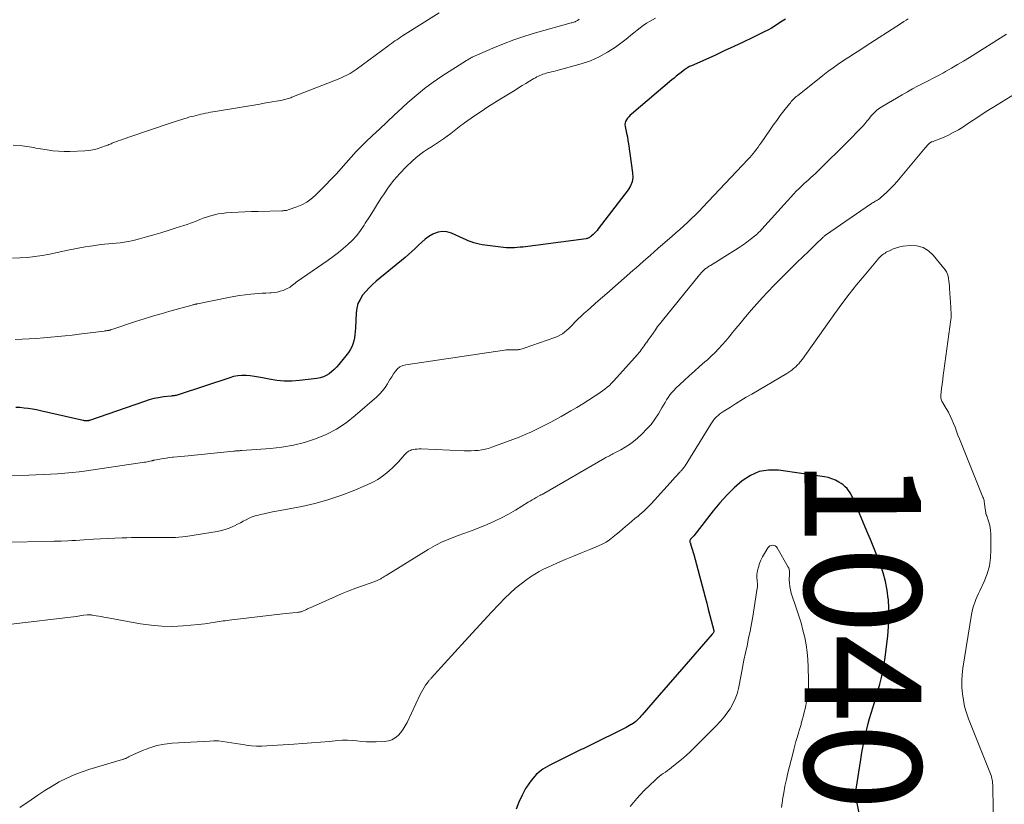
# Model space of a CAD drawing. Units: feet. Extents: x 1910000 to 1915033, y 560000 to 565000.
# Drawn here: x 1910731 to 1910900, y 562061 to 562195 of the extents above; entities that cross this region are included whole.
import ezdxf
from ezdxf.enums import TextEntityAlignment as Align

# ---------------------------------------------------------------- set-up
doc = ezdxf.new("R2010")
doc.units = ezdxf.units.FT
doc.header["$LTSCALE"] = 100
doc.header["$MEASUREMENT"] = 0
for name, color, linetype, lineweight in [('CONTOUR INDEX', 32, 'Continuous', 25), ('CONTOUR INDEX LABEL', 7, 'Continuous', 15), ('CONTOUR INTERMEDIATE', 40, 'Continuous', 15)]:
    doc.layers.add(name, color=color, linetype=linetype, lineweight=lineweight)
doc.styles.add('slant', font='romans.shx', dxfattribs={"oblique": 14.999978})

msp = doc.modelspace()

# ---------------------------------------------------------------- linework, layer by layer
at = {"layer": 'CONTOUR INDEX', "flags": 128}
for points, elevation in [([(1910862.68, 562195.61), (1910862.09, 562195.22), (1910861.5, 562194.82), (1910860.9, 562194.44), (1910860.29, 562194.07), (1910859.67, 562193.73), (1910859.04, 562193.41), (1910857.07, 562192.44), (1910855.44, 562191.66), (1910853.81, 562190.88), (1910852.17, 562190.13), (1910850.53, 562189.38), (1910846.56, 562187.61), (1910846.4, 562187.53), (1910846.23, 562187.45), (1910846.06, 562187.36), (1910845.9, 562187.28), (1910845.77, 562187.2), (1910845.67, 562187.15), (1910845.58, 562187.09), (1910845.49, 562187.03), (1910845.4, 562186.96), (1910844.76, 562186.47), (1910844.36, 562186.15), (1910843.95, 562185.83), (1910843.56, 562185.5), (1910843.16, 562185.17), (1910836.24, 562179.32), (1910836.01, 562179.1), (1910835.78, 562178.87), (1910835.58, 562178.62), (1910835.39, 562178.35), (1910835.38, 562178.33), (1910835.25, 562178.06), (1910835.16, 562177.79), (1910835.14, 562177.5), (1910835.17, 562177.21), (1910835.3, 562176.62), (1910835.43, 562176.02), (1910835.55, 562175.42), (1910835.65, 562174.81), (1910835.74, 562174.21), (1910836.45, 562169.25), (1910836.47, 562168.46), (1910836.37, 562167.7), (1910836.08, 562166.99), (1910835.68, 562166.31), (1910830.55, 562159.62), (1910830.35, 562159.37), (1910830.13, 562159.12), (1910829.9, 562158.89), (1910829.66, 562158.66), (1910829.35, 562158.39), (1910829.26, 562158.31), (1910829.16, 562158.24), (1910829.05, 562158.17), (1910828.94, 562158.11), (1910828.83, 562158.05), (1910828.71, 562158.01), (1910828.59, 562157.98), (1910828.47, 562157.95), (1910817.61, 562156.52), (1910817.14, 562156.47), (1910816.67, 562156.42), (1910816.21, 562156.39), (1910815.74, 562156.37), (1910815.27, 562156.37), (1910814.8, 562156.39), (1910814.33, 562156.42), (1910813.86, 562156.47), (1910811.12, 562156.82), (1910810.63, 562156.9), (1910810.15, 562156.99), (1910809.67, 562157.12), (1910809.2, 562157.26), (1910808.73, 562157.43), (1910808.27, 562157.61), (1910807.81, 562157.8), (1910807.36, 562157.99), (1910805.38, 562158.9), (1910804.6, 562159.12), (1910803.83, 562159.2), (1910803.07, 562159.06), (1910802.32, 562158.78), (1910802.19, 562158.71), (1910801.52, 562158.3), (1910800.88, 562157.86), (1910800.29, 562157.37), (1910799.72, 562156.84), (1910799.16, 562156.29), (1910798.59, 562155.76), (1910798.01, 562155.24), (1910797.42, 562154.73), (1910792.47, 562150.64), (1910791.84, 562150.09), (1910791.24, 562149.51), (1910790.67, 562148.89), (1910790.13, 562148.24), (1910789.69, 562147.55), (1910789.34, 562146.82), (1910789.13, 562146.04), (1910789.02, 562145.23), (1910788.91, 562142.59), (1910788.87, 562142.04), (1910788.81, 562141.49), (1910788.73, 562140.95), (1910788.63, 562140.41), (1910788.48, 562139.88), (1910788.29, 562139.38), (1910788.02, 562138.91), (1910787.71, 562138.46), (1910786.05, 562136.36), (1910785.67, 562135.93), (1910785.27, 562135.52), (1910784.84, 562135.15), (1910784.39, 562134.8), (1910783.9, 562134.5), (1910783.4, 562134.26), (1910782.86, 562134.1), (1910782.3, 562133.99), (1910779.29, 562133.61), (1910777.99, 562133.52), (1910776.7, 562133.51), (1910775.41, 562133.63), (1910774.13, 562133.84), (1910772.98, 562134.08), (1910772.27, 562134.22), (1910771.56, 562134.33), (1910770.85, 562134.42), (1910770.13, 562134.48), (1910769.42, 562134.49), (1910768.71, 562134.44), (1910768.01, 562134.31), (1910767.33, 562134.12), (1910758.64, 562131.22), (1910758.47, 562131.17), (1910758.31, 562131.13), (1910758.14, 562131.09), (1910757.97, 562131.06), (1910757.8, 562131.03), (1910757.63, 562131), (1910757.46, 562130.98), (1910757.29, 562130.96), (1910755.96, 562130.81), (1910755.13, 562130.68), (1910754.31, 562130.53), (1910753.5, 562130.31), (1910752.7, 562130.06), (1910743.3, 562126.79), (1910743.23, 562126.77), (1910743.17, 562126.75), (1910743.1, 562126.73), (1910743.03, 562126.72), (1910742.96, 562126.71), (1910742.89, 562126.7), (1910742.82, 562126.7), (1910742.75, 562126.7), (1910742.65, 562126.71), (1910742.53, 562126.72), (1910742.42, 562126.74), (1910742.3, 562126.76), (1910742.18, 562126.78), (1910734.89, 562128.44), (1910734.19, 562128.59), (1910733.49, 562128.72), (1910732.78, 562128.83), (1910732.07, 562128.92), (1910731.36, 562128.99), (1910730.65, 562129.03)], 1060), ([(1910876.78, 562052.01), (1910874.82, 562062.05), (1910874.79, 562062.24), (1910874.76, 562062.43), (1910874.75, 562062.62), (1910874.75, 562062.81), (1910874.76, 562063), (1910874.77, 562063.19), (1910874.79, 562063.38), (1910874.81, 562063.57), (1910875.59, 562068.64), (1910875.79, 562069.83), (1910876, 562071.02), (1910876.24, 562072.2), (1910876.5, 562073.37), (1910876.62, 562073.87), (1910876.85, 562074.8), (1910877.09, 562075.71), (1910877.36, 562076.62), (1910877.64, 562077.53), (1910877.93, 562078.43), (1910878.21, 562079.34), (1910878.47, 562080.25), (1910878.73, 562081.16), (1910878.85, 562081.58), (1910879.13, 562082.7), (1910879.38, 562083.84), (1910879.59, 562084.98), (1910879.76, 562086.13), (1910880.22, 562089.85), (1910880.37, 562091.41), (1910880.45, 562092.98), (1910880.42, 562094.54), (1910880.33, 562096.11), (1910880.32, 562096.19), (1910880.12, 562097.7), (1910879.84, 562099.19), (1910879.44, 562100.66), (1910878.95, 562102.1), (1910878.4, 562103.53), (1910877.83, 562104.95), (1910877.25, 562106.37), (1910876.66, 562107.78), (1910874.38, 562113.16), (1910874.19, 562113.57), (1910873.99, 562113.97), (1910873.76, 562114.37), (1910873.51, 562114.75), (1910873.23, 562115.11), (1910872.93, 562115.43), (1910872.58, 562115.72), (1910872.21, 562115.98), (1910871.84, 562116.21), (1910871.25, 562116.53), (1910870.64, 562116.79), (1910870.01, 562116.98), (1910869.35, 562117.11), (1910861.5, 562118.24), (1910859.79, 562118.26), (1910858.16, 562118.01), (1910856.65, 562117.35), (1910855.22, 562116.43), (1910853.89, 562115.23), (1910852.62, 562113.99), (1910851.43, 562112.67), (1910850.28, 562111.29), (1910846.93, 562107.01), (1910846.85, 562106.91), (1910846.77, 562106.82), (1910846.69, 562106.73), (1910846.6, 562106.64), (1910846.43, 562106.48), (1910846.38, 562106.43), (1910846.3, 562106.28), (1910846.28, 562106.23), (1910846.27, 562106.17), (1910846.26, 562106.12), (1910846.26, 562106.07), (1910846.26, 562106.01), (1910846.27, 562105.96), (1910846.28, 562105.9), (1910846.3, 562105.85), (1910846.51, 562105.24), (1910846.63, 562104.88), (1910846.75, 562104.52), (1910846.85, 562104.16), (1910846.95, 562103.8), (1910848.62, 562097.55), (1910848.9, 562096.51), (1910849.17, 562095.46), (1910849.44, 562094.42), (1910849.71, 562093.37), (1910850.38, 562090.76), (1910850.39, 562090.74), (1910850.39, 562090.72), (1910850.39, 562090.7), (1910850.39, 562090.68), (1910850.38, 562090.6), (1910850.38, 562090.58), (1910850.37, 562090.56), (1910850.37, 562090.55), (1910850.36, 562090.53), (1910850.3, 562090.41), (1910850.25, 562090.33), (1910850.21, 562090.26), (1910850.15, 562090.19), (1910850.1, 562090.13), (1910847.15, 562086.74), (1910845.62, 562084.98), (1910844.09, 562083.22), (1910842.56, 562081.46), (1910841.03, 562079.69), (1910838.09, 562076.3), (1910837.89, 562076.07), (1910837.68, 562075.84), (1910837.47, 562075.62), (1910837.25, 562075.4), (1910837.02, 562075.19), (1910836.79, 562075), (1910836.53, 562074.82), (1910836.27, 562074.66), (1910836.22, 562074.63), (1910835.92, 562074.46), (1910835.62, 562074.3), (1910835.32, 562074.14), (1910835.02, 562073.99), (1910829.36, 562071.16), (1910829.01, 562070.99), (1910828.67, 562070.82), (1910828.32, 562070.67), (1910827.97, 562070.51), (1910827.63, 562070.36), (1910827.28, 562070.2), (1910826.94, 562070.04), (1910826.59, 562069.87), (1910822.24, 562067.71), (1910821.04, 562066.98), (1910819.95, 562066.12), (1910819.03, 562065.08), (1910818.23, 562063.92), (1910818.08, 562063.67), (1910817.48, 562062.52), (1910816.94, 562061.35), (1910816.48, 562060.14)], 1040)]:
    msp.add_lwpolyline(points, dxfattribs=dict(at, elevation=elevation))
at = {"layer": 'CONTOUR INTERMEDIATE', "flags": 128}
for points, elevation in [([(1910883.75, 562195.66), (1910883.37, 562195.41), (1910882.98, 562195.16), (1910882.59, 562194.91), (1910876.35, 562190.9), (1910875.42, 562190.3), (1910874.5, 562189.7), (1910873.57, 562189.1), (1910872.65, 562188.5), (1910871.73, 562187.89), (1910870.83, 562187.26), (1910869.94, 562186.6), (1910869.07, 562185.93), (1910864.72, 562182.46), (1910864.53, 562182.31), (1910864.35, 562182.15), (1910864.17, 562181.98), (1910864, 562181.81), (1910863.84, 562181.63), (1910863.67, 562181.45), (1910863.52, 562181.26), (1910863.37, 562181.07), (1910862.41, 562179.85), (1910861.79, 562179.05), (1910861.18, 562178.23), (1910860.58, 562177.4), (1910860, 562176.57), (1910858.5, 562174.41), (1910858.24, 562174.03), (1910857.97, 562173.66), (1910857.7, 562173.29), (1910857.43, 562172.92), (1910857.15, 562172.56), (1910856.86, 562172.21), (1910856.55, 562171.86), (1910856.24, 562171.52), (1910848.51, 562163.33), (1910847.87, 562162.67), (1910847.23, 562162.03), (1910846.57, 562161.39), (1910845.9, 562160.77), (1910845.22, 562160.16), (1910844.54, 562159.55), (1910843.85, 562158.94), (1910843.17, 562158.33), (1910842.04, 562157.35), (1910840.79, 562156.25), (1910839.54, 562155.15), (1910838.29, 562154.06), (1910837.04, 562152.96), (1910836.47, 562152.47), (1910834.98, 562151.17), (1910833.5, 562149.88), (1910832.02, 562148.58), (1910830.54, 562147.28), (1910828.69, 562145.66), (1910828.14, 562145.16), (1910827.6, 562144.66), (1910827.08, 562144.14), (1910826.56, 562143.62), (1910826.21, 562143.25), (1910825.87, 562142.91), (1910825.52, 562142.57), (1910825.16, 562142.25), (1910824.79, 562141.94), (1910824.4, 562141.66), (1910823.99, 562141.41), (1910823.56, 562141.2), (1910823.11, 562141.01), (1910817.87, 562139.17), (1910817.68, 562139.11), (1910817.48, 562139.05), (1910817.29, 562139.01), (1910817.09, 562138.97), (1910816.94, 562138.94), (1910816.82, 562138.92), (1910816.69, 562138.91), (1910816.57, 562138.9), (1910816.45, 562138.9), (1910816.33, 562138.9), (1910816.2, 562138.9), (1910816.08, 562138.9), (1910815.96, 562138.9), (1910815.62, 562138.91), (1910815.32, 562138.91), (1910815.03, 562138.9), (1910814.74, 562138.87), (1910814.45, 562138.84), (1910797.54, 562136.34), (1910797.01, 562136.19), (1910796.54, 562135.97), (1910796.13, 562135.64), (1910795.77, 562135.24), (1910795.45, 562134.76), (1910795.14, 562134.29), (1910794.83, 562133.81), (1910794.54, 562133.32), (1910794.38, 562133.05), (1910793.98, 562132.45), (1910793.55, 562131.88), (1910793.06, 562131.35), (1910792.55, 562130.85), (1910788.85, 562127.61), (1910787.29, 562126.39), (1910785.65, 562125.29), (1910783.9, 562124.39), (1910782.08, 562123.62), (1910780.18, 562123.02), (1910778.26, 562122.53), (1910776.3, 562122.21), (1910774.32, 562121.98), (1910769.39, 562121.63), (1910769.21, 562121.61), (1910769.03, 562121.6), (1910768.85, 562121.59), (1910768.68, 562121.57), (1910768.5, 562121.56), (1910768.32, 562121.55), (1910768.14, 562121.53), (1910767.97, 562121.51), (1910760.19, 562120.73), (1910759.57, 562120.67), (1910758.95, 562120.61), (1910758.32, 562120.55), (1910757.7, 562120.49), (1910757.54, 562120.47), (1910757, 562120.41), (1910756.45, 562120.34), (1910755.91, 562120.25), (1910755.37, 562120.16), (1910754.42, 562119.98), (1910754.35, 562119.97), (1910754.29, 562119.95), (1910754.23, 562119.94), (1910754.17, 562119.92), (1910754.11, 562119.91), (1910754.05, 562119.89), (1910753.99, 562119.88), (1910753.93, 562119.86), (1910753.61, 562119.79), (1910753.39, 562119.74), (1910753.18, 562119.7), (1910752.96, 562119.66), (1910752.74, 562119.63), (1910742.76, 562118.17), (1910741.53, 562118), (1910740.29, 562117.86), (1910739.06, 562117.74), (1910737.82, 562117.64), (1910736.58, 562117.57), (1910735.34, 562117.5), (1910734.1, 562117.45), (1910732.86, 562117.41), (1910727.48, 562117.27)], 1056), ([(1910827.27, 562195.56), (1910827.17, 562195.49), (1910827.08, 562195.42), (1910826.99, 562195.35), (1910826.89, 562195.29), (1910826.79, 562195.23), (1910826.68, 562195.18), (1910826.57, 562195.14), (1910826.5, 562195.12), (1910826.35, 562195.07), (1910826.2, 562195.03), (1910826.05, 562194.98), (1910825.9, 562194.94), (1910819.81, 562193.25), (1910817.95, 562192.69), (1910816.1, 562192.07), (1910814.28, 562191.38), (1910812.48, 562190.63), (1910808.91, 562189.05), (1910808.85, 562189.01), (1910808.74, 562188.94), (1910808.72, 562188.93), (1910808.7, 562188.92), (1910808.68, 562188.91), (1910808.67, 562188.9), (1910808.45, 562188.78), (1910808.32, 562188.71), (1910808.19, 562188.64), (1910808.07, 562188.57), (1910807.95, 562188.49), (1910803.75, 562185.81), (1910802.22, 562184.77), (1910800.73, 562183.69), (1910799.31, 562182.52), (1910797.92, 562181.31), (1910796.11, 562179.63), (1910795.66, 562179.22), (1910795.21, 562178.8), (1910794.77, 562178.38), (1910794.32, 562177.96), (1910793.88, 562177.54), (1910793.43, 562177.12), (1910792.98, 562176.69), (1910792.54, 562176.28), (1910790.87, 562174.71), (1910789.94, 562173.81), (1910789.03, 562172.89), (1910788.15, 562171.94), (1910787.29, 562170.97), (1910786.44, 562169.99), (1910785.57, 562169.03), (1910784.68, 562168.08), (1910783.77, 562167.15), (1910781.98, 562165.35), (1910781.28, 562164.74), (1910780.54, 562164.21), (1910779.73, 562163.77), (1910778.87, 562163.41), (1910777.37, 562162.89), (1910777.23, 562162.85), (1910777.1, 562162.81), (1910776.96, 562162.79), (1910776.82, 562162.77), (1910776.68, 562162.76), (1910776.53, 562162.75), (1910776.39, 562162.75), (1910776.25, 562162.74), (1910772.19, 562162.63), (1910771.06, 562162.6), (1910769.92, 562162.55), (1910768.78, 562162.49), (1910767.64, 562162.42), (1910766.72, 562162.36), (1910766.05, 562162.29), (1910765.38, 562162.19), (1910764.72, 562162.05), (1910764.07, 562161.87), (1910763.89, 562161.82), (1910763.34, 562161.64), (1910762.78, 562161.44), (1910762.23, 562161.24), (1910761.69, 562161.02), (1910761.14, 562160.8), (1910760.6, 562160.59), (1910760.04, 562160.4), (1910759.49, 562160.21), (1910757.99, 562159.73), (1910756.76, 562159.34), (1910755.53, 562158.96), (1910754.3, 562158.6), (1910753.06, 562158.24), (1910751.88, 562157.92), (1910751.22, 562157.75), (1910750.56, 562157.6), (1910749.9, 562157.47), (1910749.23, 562157.36), (1910749.21, 562157.35), (1910748.54, 562157.26), (1910747.88, 562157.18), (1910747.21, 562157.12), (1910746.54, 562157.06), (1910745.87, 562157.01), (1910745.21, 562156.94), (1910744.54, 562156.85), (1910743.88, 562156.75), (1910743.42, 562156.68), (1910742.52, 562156.53), (1910741.63, 562156.37), (1910740.74, 562156.2), (1910739.86, 562156.01), (1910737.72, 562155.56), (1910736.46, 562155.31), (1910735.19, 562155.08), (1910733.91, 562154.9), (1910732.63, 562154.74), (1910731.35, 562154.64), (1910730.07, 562154.6)], 1068), ([(1910803.29, 562196.66), (1910796.98, 562192.71), (1910796.65, 562192.5), (1910796.33, 562192.29), (1910796.01, 562192.07), (1910795.69, 562191.85), (1910795.38, 562191.63), (1910795.07, 562191.41), (1910794.75, 562191.18), (1910794.44, 562190.95), (1910789, 562186.96), (1910788.68, 562186.73), (1910788.34, 562186.51), (1910788, 562186.3), (1910787.65, 562186.1), (1910787.3, 562185.91), (1910786.94, 562185.73), (1910786.58, 562185.57), (1910786.21, 562185.42), (1910778.02, 562182.2), (1910777.81, 562182.12), (1910777.6, 562182.05), (1910777.4, 562181.98), (1910777.19, 562181.91), (1910776.98, 562181.85), (1910776.76, 562181.8), (1910776.55, 562181.75), (1910776.33, 562181.71), (1910775.35, 562181.53), (1910774.64, 562181.41), (1910773.93, 562181.29), (1910773.23, 562181.16), (1910772.52, 562181.04), (1910764.86, 562179.76), (1910764.44, 562179.69), (1910764.03, 562179.62), (1910763.62, 562179.54), (1910763.2, 562179.46), (1910762.79, 562179.37), (1910762.38, 562179.28), (1910761.97, 562179.19), (1910761.56, 562179.09), (1910761.16, 562178.98), (1910760.75, 562178.88), (1910760.35, 562178.76), (1910759.95, 562178.64), (1910759.65, 562178.55), (1910759.1, 562178.39), (1910758.56, 562178.21), (1910758.01, 562178.04), (1910757.47, 562177.85), (1910749.85, 562175.28), (1910749.44, 562175.14), (1910749.03, 562175), (1910748.62, 562174.86), (1910748.21, 562174.72), (1910747.79, 562174.57), (1910747.59, 562174.5), (1910747.39, 562174.42), (1910747.19, 562174.33), (1910746.99, 562174.24), (1910746.8, 562174.15), (1910746.6, 562174.07), (1910746.4, 562173.99), (1910746.19, 562173.91), (1910745.25, 562173.57), (1910744.57, 562173.36), (1910743.88, 562173.19), (1910743.18, 562173.09), (1910742.47, 562173.02), (1910739.92, 562172.91), (1910738.95, 562172.9), (1910737.97, 562172.93), (1910737, 562173.02), (1910736.03, 562173.16), (1910734.87, 562173.35), (1910734.48, 562173.42), (1910734.09, 562173.49), (1910733.71, 562173.57), (1910733.32, 562173.64), (1910732.93, 562173.72), (1910732.55, 562173.78), (1910732.15, 562173.82), (1910731.76, 562173.86), (1910730.18, 562173.96)], 1072), ([(1910840.38, 562195.77), (1910839.44, 562195.25), (1910838.85, 562194.9), (1910838.28, 562194.53), (1910837.74, 562194.12), (1910837.21, 562193.69), (1910836.69, 562193.25), (1910836.17, 562192.82), (1910835.63, 562192.4), (1910835.09, 562191.98), (1910833.52, 562190.81), (1910832.14, 562189.91), (1910830.72, 562189.11), (1910829.21, 562188.47), (1910827.65, 562187.95), (1910823.27, 562186.73), (1910822.9, 562186.63), (1910822.53, 562186.54), (1910822.16, 562186.45), (1910821.79, 562186.36), (1910821.61, 562186.31), (1910821.34, 562186.24), (1910821.06, 562186.16), (1910820.8, 562186.06), (1910820.54, 562185.94), (1910820.28, 562185.82), (1910820.03, 562185.69), (1910819.78, 562185.55), (1910819.53, 562185.41), (1910818.77, 562184.95), (1910818.15, 562184.57), (1910817.52, 562184.19), (1910816.9, 562183.81), (1910816.28, 562183.43), (1910813.99, 562182.05), (1910812.8, 562181.31), (1910811.62, 562180.56), (1910810.46, 562179.78), (1910809.3, 562178.99), (1910807.61, 562177.82), (1910807.31, 562177.61), (1910807.01, 562177.38), (1910806.72, 562177.14), (1910806.44, 562176.9), (1910806.15, 562176.66), (1910805.86, 562176.42), (1910805.56, 562176.19), (1910805.26, 562175.97), (1910803.99, 562175.08), (1910803.31, 562174.62), (1910802.63, 562174.16), (1910801.94, 562173.71), (1910801.25, 562173.28), (1910800.56, 562172.82), (1910799.9, 562172.35), (1910799.28, 562171.82), (1910798.67, 562171.28), (1910797.61, 562170.26), (1910796.54, 562169.14), (1910795.51, 562167.98), (1910794.57, 562166.76), (1910793.69, 562165.48), (1910793.37, 562164.99), (1910792.67, 562163.9), (1910791.98, 562162.81), (1910791.29, 562161.71), (1910790.6, 562160.62), (1910790.38, 562160.26), (1910789.77, 562159.37), (1910789.12, 562158.52), (1910788.39, 562157.72), (1910787.62, 562156.97), (1910786.8, 562156.27), (1910785.97, 562155.58), (1910785.11, 562154.92), (1910784.23, 562154.29), (1910778.76, 562150.47), (1910778.54, 562150.31), (1910778.32, 562150.15), (1910778.11, 562149.98), (1910777.9, 562149.82), (1910777.68, 562149.66), (1910777.46, 562149.51), (1910777.22, 562149.39), (1910776.97, 562149.28), (1910776.5, 562149.09), (1910776, 562148.93), (1910775.5, 562148.79), (1910774.99, 562148.71), (1910774.47, 562148.67), (1910774.21, 562148.66), (1910773.56, 562148.63), (1910772.91, 562148.59), (1910772.25, 562148.55), (1910771.6, 562148.5), (1910770.96, 562148.44), (1910769.99, 562148.34), (1910769.02, 562148.21), (1910768.06, 562148.06), (1910767.1, 562147.88), (1910761.83, 562146.8), (1910761.78, 562146.79), (1910761.73, 562146.78), (1910761.68, 562146.77), (1910761.63, 562146.75), (1910761.57, 562146.74), (1910761.52, 562146.73), (1910761.47, 562146.71), (1910761.42, 562146.7), (1910761.31, 562146.67), (1910761.2, 562146.64), (1910761.09, 562146.61), (1910760.99, 562146.58), (1910760.88, 562146.55), (1910757.08, 562145.51), (1910755.6, 562145.09), (1910754.11, 562144.66), (1910752.64, 562144.2), (1910751.16, 562143.73), (1910746.93, 562142.32), (1910746.88, 562142.31), (1910746.82, 562142.29), (1910746.77, 562142.27), (1910746.71, 562142.26), (1910746.65, 562142.24), (1910746.6, 562142.23), (1910746.54, 562142.22), (1910746.49, 562142.21), (1910746.33, 562142.19), (1910746.19, 562142.17), (1910746.06, 562142.15), (1910745.92, 562142.14), (1910745.79, 562142.12), (1910741.53, 562141.58), (1910740.31, 562141.43), (1910739.08, 562141.29), (1910737.86, 562141.16), (1910736.64, 562141.04), (1910735.4, 562140.93), (1910734.18, 562140.84), (1910732.96, 562140.77), (1910731.74, 562140.71), (1910730.51, 562140.67)], 1064), ([(1910900.61, 562193), (1910894.23, 562189.03), (1910893.21, 562188.41), (1910892.19, 562187.79), (1910891.16, 562187.19), (1910890.12, 562186.6), (1910889.8, 562186.41), (1910888.92, 562185.93), (1910888.03, 562185.45), (1910887.14, 562184.99), (1910886.24, 562184.54), (1910885.35, 562184.08), (1910884.46, 562183.62), (1910883.58, 562183.13), (1910882.7, 562182.64), (1910879.35, 562180.69), (1910878.83, 562180.34), (1910878.33, 562179.97), (1910877.88, 562179.54), (1910877.45, 562179.08), (1910876.84, 562178.34), (1910876.74, 562178.22), (1910876.65, 562178.11), (1910876.56, 562177.99), (1910876.48, 562177.86), (1910876.39, 562177.74), (1910876.3, 562177.62), (1910876.2, 562177.51), (1910876.1, 562177.4), (1910875.5, 562176.79), (1910875.09, 562176.37), (1910874.69, 562175.96), (1910874.28, 562175.55), (1910873.87, 562175.14), (1910867.89, 562169.2), (1910867.7, 562169.01), (1910867.5, 562168.83), (1910867.31, 562168.65), (1910867.1, 562168.47), (1910866.9, 562168.3), (1910866.7, 562168.12), (1910866.5, 562167.95), (1910866.3, 562167.77), (1910865.81, 562167.33), (1910865.37, 562166.92), (1910864.94, 562166.5), (1910864.52, 562166.08), (1910864.11, 562165.64), (1910858.63, 562159.59), (1910858.5, 562159.46), (1910858.38, 562159.32), (1910858.25, 562159.19), (1910858.13, 562159.06), (1910858, 562158.93), (1910857.86, 562158.81), (1910857.72, 562158.69), (1910857.58, 562158.57), (1910856.64, 562157.83), (1910856.02, 562157.35), (1910855.39, 562156.89), (1910854.74, 562156.45), (1910854.08, 562156.03), (1910849.79, 562153.36), (1910849.64, 562153.27), (1910849.49, 562153.17), (1910849.34, 562153.07), (1910849.2, 562152.97), (1910849.03, 562152.86), (1910848.97, 562152.82), (1910848.91, 562152.77), (1910848.85, 562152.72), (1910848.79, 562152.66), (1910848.57, 562152.45), (1910848.4, 562152.29), (1910848.24, 562152.12), (1910848.09, 562151.95), (1910847.94, 562151.77), (1910841.59, 562143.95), (1910841.17, 562143.41), (1910840.75, 562142.88), (1910840.35, 562142.33), (1910839.96, 562141.77), (1910839.56, 562141.19), (1910839.37, 562140.92), (1910839.19, 562140.66), (1910839.01, 562140.39), (1910838.82, 562140.12), (1910838.8, 562140.09), (1910838.63, 562139.84), (1910838.45, 562139.59), (1910838.27, 562139.35), (1910838.09, 562139.11), (1910837.91, 562138.87), (1910837.72, 562138.63), (1910837.53, 562138.4), (1910837.33, 562138.17), (1910833.19, 562133.52), (1910832.84, 562133.15), (1910832.48, 562132.8), (1910832.1, 562132.47), (1910831.71, 562132.15), (1910831.3, 562131.85), (1910830.89, 562131.55), (1910830.47, 562131.27), (1910830.05, 562130.99), (1910828.91, 562130.27), (1910827.91, 562129.64), (1910826.9, 562129.03), (1910825.88, 562128.43), (1910824.86, 562127.84), (1910824.2, 562127.47), (1910823.19, 562126.91), (1910822.18, 562126.37), (1910821.16, 562125.85), (1910820.13, 562125.33), (1910819.09, 562124.85), (1910818.04, 562124.38), (1910816.98, 562123.94), (1910815.91, 562123.53), (1910812.29, 562122.18), (1910811.72, 562121.99), (1910811.15, 562121.84), (1910810.56, 562121.73), (1910809.97, 562121.66), (1910809.37, 562121.62), (1910808.77, 562121.59), (1910808.18, 562121.59), (1910807.58, 562121.6), (1910800.18, 562121.91), (1910799.84, 562121.91), (1910799.5, 562121.89), (1910799.17, 562121.85), (1910798.83, 562121.79), (1910798.53, 562121.72), (1910798.35, 562121.66), (1910798.18, 562121.6), (1910798.02, 562121.51), (1910797.87, 562121.4), (1910797.72, 562121.28), (1910797.58, 562121.16), (1910797.45, 562121.03), (1910797.33, 562120.89), (1910796.67, 562120.13), (1910796.21, 562119.62), (1910795.74, 562119.12), (1910795.24, 562118.65), (1910794.73, 562118.19), (1910794.3, 562117.82), (1910793.54, 562117.23), (1910792.74, 562116.68), (1910791.9, 562116.21), (1910791.03, 562115.8), (1910788.54, 562114.74), (1910786.37, 562113.91), (1910784.18, 562113.16), (1910781.95, 562112.56), (1910779.68, 562112.06), (1910775.38, 562111.24), (1910774.67, 562111.1), (1910773.96, 562110.95), (1910773.26, 562110.8), (1910772.56, 562110.64), (1910772.25, 562110.57), (1910771.71, 562110.42), (1910771.18, 562110.24), (1910770.66, 562110.02), (1910770.16, 562109.77), (1910769.66, 562109.5), (1910769.16, 562109.24), (1910768.66, 562108.98), (1910768.15, 562108.73), (1910767.89, 562108.61), (1910767.24, 562108.33), (1910766.58, 562108.09), (1910765.9, 562107.91), (1910765.21, 562107.77), (1910759.82, 562106.91), (1910759.22, 562106.83), (1910758.62, 562106.76), (1910758.01, 562106.72), (1910757.41, 562106.7), (1910757.01, 562106.7), (1910756.6, 562106.69), (1910756.19, 562106.69), (1910755.79, 562106.69), (1910755.38, 562106.69), (1910754.97, 562106.7), (1910754.56, 562106.7), (1910754.16, 562106.7), (1910753.75, 562106.71), (1910752.94, 562106.71), (1910752.12, 562106.71), (1910751.31, 562106.71), (1910750.5, 562106.69), (1910749.69, 562106.67), (1910748.86, 562106.65), (1910747.63, 562106.61), (1910746.41, 562106.56), (1910745.18, 562106.49), (1910743.96, 562106.41), (1910742.3, 562106.3), (1910741.61, 562106.26), (1910740.93, 562106.22), (1910740.24, 562106.19), (1910739.55, 562106.16), (1910738.45, 562106.11), (1910738.32, 562106.11), (1910738.18, 562106.1), (1910738.04, 562106.1), (1910737.9, 562106.09), (1910737.79, 562106.08), (1910737.59, 562106.07), (1910737.4, 562106.06), (1910737.2, 562106.06), (1910737.01, 562106.05), (1910728.26, 562105.9)], 1052), ([(1910901.95, 562182.74), (1910898.27, 562180.47), (1910897.13, 562179.75), (1910896, 562179.03), (1910894.87, 562178.29), (1910893.75, 562177.54), (1910893.25, 562177.2), (1910892.37, 562176.64), (1910891.47, 562176.13), (1910890.54, 562175.67), (1910889.59, 562175.26), (1910887.83, 562174.57), (1910887.74, 562174.53), (1910887.65, 562174.49), (1910887.57, 562174.44), (1910887.48, 562174.39), (1910887.4, 562174.34), (1910887.33, 562174.28), (1910887.26, 562174.21), (1910887.19, 562174.14), (1910887.09, 562174.04), (1910886.98, 562173.91), (1910886.87, 562173.78), (1910886.76, 562173.66), (1910886.66, 562173.53), (1910882.37, 562168.36), (1910881.82, 562167.73), (1910881.25, 562167.11), (1910880.65, 562166.51), (1910880.04, 562165.93), (1910878.96, 562164.93), (1910878.87, 562164.86), (1910878.79, 562164.8), (1910878.7, 562164.73), (1910878.61, 562164.68), (1910878.52, 562164.62), (1910878.42, 562164.57), (1910878.33, 562164.51), (1910878.23, 562164.46), (1910878.08, 562164.37), (1910877.92, 562164.28), (1910877.75, 562164.18), (1910877.59, 562164.07), (1910877.43, 562163.96), (1910869.55, 562158.54), (1910869.47, 562158.48), (1910869.39, 562158.42), (1910869.31, 562158.36), (1910869.23, 562158.29), (1910869.15, 562158.22), (1910869.08, 562158.16), (1910869, 562158.09), (1910868.93, 562158.01), (1910868.01, 562157.11), (1910867.48, 562156.59), (1910866.94, 562156.07), (1910866.41, 562155.55), (1910865.87, 562155.04), (1910864.46, 562153.68), (1910863.23, 562152.48), (1910862.01, 562151.26), (1910860.8, 562150.03), (1910859.61, 562148.78), (1910858.74, 562147.86), (1910857.75, 562146.78), (1910856.77, 562145.68), (1910855.82, 562144.56), (1910854.88, 562143.43), (1910854.18, 562142.55), (1910853.6, 562141.85), (1910853.02, 562141.15), (1910852.43, 562140.45), (1910851.84, 562139.76), (1910851.82, 562139.74), (1910851.21, 562139.08), (1910850.6, 562138.43), (1910849.95, 562137.81), (1910849.29, 562137.2), (1910848.84, 562136.81), (1910847.95, 562136.01), (1910847.06, 562135.22), (1910846.17, 562134.41), (1910845.29, 562133.61), (1910843.87, 562132.31), (1910843.51, 562131.94), (1910843.17, 562131.56), (1910842.85, 562131.16), (1910842.56, 562130.74), (1910842.29, 562130.3), (1910842.02, 562129.86), (1910841.75, 562129.42), (1910841.49, 562128.97), (1910840.88, 562127.92), (1910840.27, 562126.99), (1910839.61, 562126.1), (1910838.86, 562125.27), (1910838.07, 562124.48), (1910837.28, 562123.76), (1910836.61, 562123.2), (1910835.91, 562122.68), (1910835.18, 562122.2), (1910834.42, 562121.76), (1910833.27, 562121.15), (1910833.07, 562121.04), (1910832.87, 562120.94), (1910832.67, 562120.83), (1910832.47, 562120.73), (1910832.27, 562120.62), (1910832.08, 562120.52), (1910831.88, 562120.41), (1910831.68, 562120.3), (1910821.23, 562114.26), (1910821.13, 562114.21), (1910821.03, 562114.15), (1910820.93, 562114.1), (1910820.83, 562114.05), (1910820.73, 562114.01), (1910820.64, 562113.96), (1910820.54, 562113.9), (1910820.44, 562113.85), (1910819.92, 562113.57), (1910819.57, 562113.37), (1910819.21, 562113.17), (1910818.86, 562112.96), (1910818.51, 562112.75), (1910816.35, 562111.42), (1910815.17, 562110.73), (1910813.97, 562110.08), (1910812.74, 562109.49), (1910811.49, 562108.94), (1910810.22, 562108.43), (1910808.95, 562107.94), (1910807.66, 562107.46), (1910806.38, 562107), (1910806.35, 562107), (1910805.07, 562106.51), (1910803.81, 562105.96), (1910802.59, 562105.33), (1910801.4, 562104.65), (1910794.15, 562100.19), (1910793.96, 562100.08), (1910793.77, 562099.96), (1910793.58, 562099.84), (1910793.39, 562099.73), (1910793.25, 562099.64), (1910793.13, 562099.57), (1910793.01, 562099.5), (1910792.88, 562099.44), (1910792.75, 562099.38), (1910792.63, 562099.32), (1910792.49, 562099.27), (1910792.36, 562099.22), (1910792.23, 562099.17), (1910790.13, 562098.45), (1910788.95, 562098.02), (1910787.78, 562097.58), (1910786.62, 562097.1), (1910785.47, 562096.61), (1910781.11, 562094.67), (1910780.9, 562094.58), (1910780.69, 562094.48), (1910780.49, 562094.38), (1910780.28, 562094.28), (1910780.14, 562094.21), (1910780, 562094.14), (1910779.86, 562094.08), (1910779.72, 562094.03), (1910779.57, 562093.99), (1910779.42, 562093.95), (1910779.28, 562093.91), (1910779.12, 562093.89), (1910778.97, 562093.87), (1910778.15, 562093.79), (1910777.59, 562093.74), (1910777.03, 562093.68), (1910776.47, 562093.62), (1910775.91, 562093.55), (1910767.24, 562092.54), (1910766.89, 562092.49), (1910766.54, 562092.45), (1910766.2, 562092.41), (1910765.86, 562092.36), (1910765.51, 562092.31), (1910765.17, 562092.25), (1910764.82, 562092.2), (1910764.48, 562092.14), (1910764.1, 562092.07), (1910763.57, 562091.98), (1910763.04, 562091.9), (1910762.5, 562091.84), (1910761.96, 562091.78), (1910759.36, 562091.56), (1910757.52, 562091.48), (1910755.69, 562091.5), (1910753.86, 562091.66), (1910752.04, 562091.92), (1910746.16, 562093), (1910745.74, 562093.07), (1910745.31, 562093.15), (1910744.88, 562093.22), (1910744.45, 562093.29), (1910743.79, 562093.4), (1910743.69, 562093.41), (1910743.59, 562093.43), (1910743.49, 562093.44), (1910743.38, 562093.45), (1910743.28, 562093.46), (1910743.23, 562093.47), (1910743.18, 562093.47), (1910743.13, 562093.48), (1910743.08, 562093.48), (1910743.02, 562093.48), (1910742.97, 562093.47), (1910742.92, 562093.47), (1910742.87, 562093.46), (1910742.31, 562093.38), (1910741.98, 562093.33), (1910741.65, 562093.28), (1910741.32, 562093.24), (1910740.99, 562093.2), (1910729.36, 562091.78)], 1048), ([(1910898.37, 562056.27), (1910898.24, 562064.05), (1910898.23, 562064.32), (1910898.21, 562064.59), (1910898.18, 562064.87), (1910898.14, 562065.14), (1910898.09, 562065.4), (1910898.02, 562065.67), (1910897.94, 562065.93), (1910897.85, 562066.18), (1910894.09, 562075.6), (1910893.72, 562076.65), (1910893.41, 562077.72), (1910893.19, 562078.8), (1910893.02, 562079.9), (1910892.94, 562081.01), (1910892.92, 562082.12), (1910892.99, 562083.23), (1910893.12, 562084.33), (1910894.58, 562093.53), (1910894.68, 562094.06), (1910894.8, 562094.58), (1910894.96, 562095.1), (1910895.14, 562095.6), (1910895.34, 562096.11), (1910895.54, 562096.6), (1910895.76, 562097.1), (1910895.99, 562097.59), (1910896.75, 562099.19), (1910897.26, 562100.51), (1910897.65, 562101.85), (1910897.85, 562103.22), (1910897.93, 562104.63), (1910897.9, 562107.35), (1910897.87, 562107.9), (1910897.8, 562108.45), (1910897.68, 562108.98), (1910897.51, 562109.51), (1910897.19, 562110.42), (1910897.16, 562110.49), (1910897.14, 562110.56), (1910897.11, 562110.64), (1910897.09, 562110.71), (1910897.06, 562110.78), (1910897.04, 562110.86), (1910897.03, 562110.94), (1910897.02, 562111.01), (1910896.9, 562111.98), (1910896.87, 562112.19), (1910896.84, 562112.4), (1910896.81, 562112.62), (1910896.78, 562112.83), (1910896.74, 562113.04), (1910896.69, 562113.24), (1910896.63, 562113.45), (1910896.56, 562113.65), (1910892.53, 562123.63), (1910892.27, 562124.29), (1910892.01, 562124.96), (1910891.76, 562125.62), (1910891.51, 562126.29), (1910891.24, 562126.95), (1910890.95, 562127.6), (1910890.62, 562128.23), (1910890.26, 562128.85), (1910889.68, 562129.79), (1910889.6, 562129.94), (1910889.52, 562130.09), (1910889.45, 562130.25), (1910889.39, 562130.41), (1910889.35, 562130.58), (1910889.32, 562130.74), (1910889.31, 562130.91), (1910889.32, 562131.08), (1910889.46, 562132.26), (1910889.55, 562133.02), (1910889.65, 562133.78), (1910889.75, 562134.54), (1910889.85, 562135.3), (1910891.05, 562144.07), (1910891.08, 562144.33), (1910891.1, 562144.6), (1910891.1, 562144.86), (1910891.1, 562145.13), (1910891.08, 562145.39), (1910891.07, 562145.66), (1910891.05, 562145.92), (1910891.04, 562146.19), (1910890.83, 562149.42), (1910890.8, 562149.84), (1910890.76, 562150.26), (1910890.72, 562150.68), (1910890.67, 562151.1), (1910890.59, 562151.51), (1910890.46, 562151.89), (1910890.28, 562152.26), (1910890.05, 562152.6), (1910888.02, 562155.11), (1910887.19, 562155.88), (1910886.27, 562156.44), (1910885.22, 562156.7), (1910884.09, 562156.76), (1910882.89, 562156.65), (1910882.3, 562156.55), (1910881.72, 562156.41), (1910881.16, 562156.2), (1910880.61, 562155.95), (1910879.97, 562155.61), (1910879.76, 562155.49), (1910879.55, 562155.36), (1910879.36, 562155.21), (1910879.17, 562155.05), (1910878.98, 562154.88), (1910878.81, 562154.71), (1910878.64, 562154.53), (1910878.48, 562154.34), (1910876.16, 562151.59), (1910874.87, 562150.02), (1910873.6, 562148.42), (1910872.37, 562146.79), (1910871.16, 562145.14), (1910865.6, 562137.32), (1910865.48, 562137.15), (1910865.35, 562136.98), (1910865.22, 562136.82), (1910865.08, 562136.66), (1910864.94, 562136.5), (1910864.8, 562136.35), (1910864.65, 562136.2), (1910864.49, 562136.06), (1910864.21, 562135.8), (1910864.06, 562135.68), (1910863.92, 562135.55), (1910863.77, 562135.43), (1910863.61, 562135.31), (1910863.59, 562135.3), (1910863.43, 562135.18), (1910863.26, 562135.07), (1910863.09, 562134.96), (1910862.91, 562134.85), (1910856.88, 562131.32), (1910855.96, 562130.77), (1910855.04, 562130.22), (1910854.13, 562129.66), (1910853.23, 562129.09), (1910852.09, 562128.37), (1910851.76, 562128.15), (1910851.44, 562127.92), (1910851.14, 562127.66), (1910850.85, 562127.39), (1910850.57, 562127.11), (1910850.32, 562126.81), (1910850.08, 562126.49), (1910849.86, 562126.17), (1910845.44, 562119.01), (1910845.39, 562118.94), (1910845.34, 562118.86), (1910845.29, 562118.79), (1910845.24, 562118.71), (1910845.19, 562118.64), (1910845.14, 562118.57), (1910845.08, 562118.5), (1910845.02, 562118.43), (1910844.96, 562118.37), (1910844.87, 562118.27), (1910844.78, 562118.17), (1910844.69, 562118.07), (1910844.6, 562117.97), (1910844.32, 562117.67), (1910844.1, 562117.42), (1910843.87, 562117.17), (1910843.64, 562116.92), (1910843.41, 562116.67), (1910840.23, 562113.13), (1910839.63, 562112.48), (1910839, 562111.84), (1910838.35, 562111.24), (1910837.68, 562110.65), (1910837.38, 562110.4), (1910836.84, 562109.95), (1910836.31, 562109.5), (1910835.78, 562109.05), (1910835.25, 562108.61), (1910834.72, 562108.16), (1910834.19, 562107.71), (1910833.66, 562107.26), (1910833.12, 562106.81), (1910833.07, 562106.77), (1910832.49, 562106.32), (1910831.89, 562105.92), (1910831.25, 562105.58), (1910830.59, 562105.28), (1910829.12, 562104.68), (1910827.7, 562104.11), (1910826.29, 562103.52), (1910824.89, 562102.92), (1910823.48, 562102.31), (1910821.95, 562101.64), (1910821.17, 562101.27), (1910820.4, 562100.87), (1910819.66, 562100.43), (1910818.93, 562099.96), (1910818.31, 562099.53), (1910817.32, 562098.8), (1910816.35, 562098.03), (1910815.44, 562097.2), (1910814.56, 562096.33), (1910813.57, 562095.3), (1910812.24, 562093.9), (1910810.92, 562092.49), (1910809.61, 562091.07), (1910808.3, 562089.64), (1910805.36, 562086.42), (1910804.77, 562085.77), (1910804.18, 562085.12), (1910803.59, 562084.46), (1910803, 562083.81), (1910801.98, 562082.67), (1910801.9, 562082.59), (1910801.82, 562082.5), (1910801.74, 562082.42), (1910801.66, 562082.34), (1910801.58, 562082.25), (1910801.5, 562082.16), (1910801.43, 562082.07), (1910801.36, 562081.98), (1910800.95, 562081.4), (1910800.69, 562081), (1910800.44, 562080.6), (1910800.22, 562080.19), (1910800.01, 562079.77), (1910797.78, 562075.02), (1910797.46, 562074.42), (1910797.1, 562073.83), (1910796.68, 562073.29), (1910796.23, 562072.77), (1910795.72, 562072.35), (1910795.17, 562072.02), (1910794.55, 562071.83), (1910793.89, 562071.73), (1910792.47, 562071.69), (1910791.64, 562071.68), (1910790.81, 562071.7), (1910789.99, 562071.76), (1910789.17, 562071.85), (1910788.35, 562071.92), (1910787.52, 562071.96), (1910786.7, 562071.95), (1910785.88, 562071.89), (1910784.46, 562071.76), (1910782.93, 562071.62), (1910781.39, 562071.5), (1910779.86, 562071.38), (1910778.32, 562071.27), (1910773.71, 562070.98), (1910772.82, 562070.95), (1910771.94, 562070.96), (1910771.05, 562071.02), (1910770.17, 562071.13), (1910769.92, 562071.16), (1910769.17, 562071.28), (1910768.41, 562071.4), (1910767.66, 562071.52), (1910766.91, 562071.65), (1910766.15, 562071.76), (1910765.4, 562071.83), (1910764.64, 562071.84), (1910763.88, 562071.82), (1910757.44, 562071.44), (1910756.14, 562071.29), (1910754.86, 562071.05), (1910753.62, 562070.67), (1910752.4, 562070.21), (1910750.18, 562069.23), (1910750.08, 562069.18), (1910749.99, 562069.13), (1910749.89, 562069.08), (1910749.8, 562069.02), (1910749.71, 562068.96), (1910749.61, 562068.9), (1910749.51, 562068.85), (1910749.41, 562068.81), (1910749.29, 562068.76), (1910749.18, 562068.72), (1910749.07, 562068.69), (1910748.96, 562068.65), (1910743.35, 562067), (1910742, 562066.55), (1910740.66, 562066.05), (1910739.37, 562065.45), (1910738.1, 562064.8), (1910736.86, 562064.08), (1910735.63, 562063.34), (1910734.44, 562062.56), (1910733.25, 562061.75), (1910731.35, 562060.4)], 1044), ([(1910862.02, 562060.42), (1910862.16, 562061.65), (1910862.19, 562061.79), (1910862.38, 562062.94), (1910862.59, 562064.08), (1910862.84, 562065.22), (1910863.1, 562066.36), (1910863.92, 562069.65), (1910864.1, 562070.34), (1910864.28, 562071.03), (1910864.48, 562071.72), (1910864.68, 562072.4), (1910864.99, 562073.42), (1910865.05, 562073.6), (1910865.1, 562073.77), (1910865.15, 562073.95), (1910865.2, 562074.13), (1910865.25, 562074.31), (1910865.29, 562074.49), (1910865.34, 562074.67), (1910865.39, 562074.85), (1910865.61, 562075.63), (1910865.77, 562076.2), (1910865.91, 562076.77), (1910866.05, 562077.35), (1910866.17, 562077.93), (1910866.31, 562078.58), (1910866.46, 562079.48), (1910866.58, 562080.39), (1910866.63, 562081.31), (1910866.64, 562082.23), (1910866.58, 562084.51), (1910866.52, 562085.79), (1910866.4, 562087.06), (1910866.21, 562088.32), (1910865.97, 562089.58), (1910865.67, 562090.82), (1910865.35, 562092.06), (1910864.98, 562093.29), (1910864.59, 562094.51), (1910863.68, 562097.17), (1910863.52, 562097.74), (1910863.4, 562098.32), (1910863.35, 562098.9), (1910863.33, 562099.5), (1910863.35, 562100.37), (1910863.36, 562100.53), (1910863.35, 562100.69), (1910863.35, 562100.85), (1910863.34, 562101.01), (1910863.32, 562101.17), (1910863.29, 562101.32), (1910863.23, 562101.47), (1910863.16, 562101.61), (1910861.27, 562104.93), (1910861.11, 562105.12), (1910860.93, 562105.27), (1910860.7, 562105.35), (1910860.46, 562105.39), (1910860.21, 562105.35), (1910859.99, 562105.26), (1910859.8, 562105.11), (1910859.64, 562104.92), (1910859.05, 562103.97), (1910858.74, 562103.41), (1910858.46, 562102.84), (1910858.24, 562102.25), (1910858.05, 562101.64), (1910857.89, 562101.04), (1910857.82, 562100.72), (1910857.78, 562100.4), (1910857.77, 562100.07), (1910857.78, 562099.74), (1910857.81, 562099.45), (1910857.82, 562099.27), (1910857.84, 562099.09), (1910857.85, 562098.91), (1910857.87, 562098.73), (1910857.88, 562098.55), (1910857.88, 562098.37), (1910857.86, 562098.19), (1910857.84, 562098.01), (1910857.06, 562093.2), (1910856.84, 562091.94), (1910856.61, 562090.68), (1910856.36, 562089.43), (1910856.1, 562088.17), (1910855.83, 562086.92), (1910855.56, 562085.67), (1910855.3, 562084.41), (1910855.05, 562083.16), (1910854.59, 562080.83), (1910854.36, 562079.92), (1910854.05, 562079.03), (1910853.65, 562078.18), (1910853.18, 562077.35), (1910852.63, 562076.57), (1910852.06, 562075.82), (1910851.44, 562075.1), (1910850.78, 562074.4), (1910847.13, 562070.76), (1910846.39, 562070.05), (1910845.63, 562069.35), (1910844.85, 562068.68), (1910844.06, 562068.02), (1910843.13, 562067.29), (1910842.79, 562067.02), (1910842.43, 562066.75), (1910842.08, 562066.5), (1910841.71, 562066.25), (1910841.35, 562066), (1910841.01, 562065.73), (1910840.67, 562065.45), (1910840.35, 562065.15), (1910838.39, 562063.28), (1910837.17, 562061.98), (1910836.06, 562060.6)], 1036)]:
    msp.add_lwpolyline(points, dxfattribs=dict(at, elevation=elevation))

# ---------------------------------------------------------------- texts
at = {"layer": 'CONTOUR INDEX LABEL', "style": 'slant', "oblique": 15}
msp.add_text('1040', height=20, rotation=270.0246, dxfattribs=at).set_placement((1910875.95, 562090.13, 1040), align=Align.MIDDLE_CENTER)

doc.saveas('drawing.dxf')
